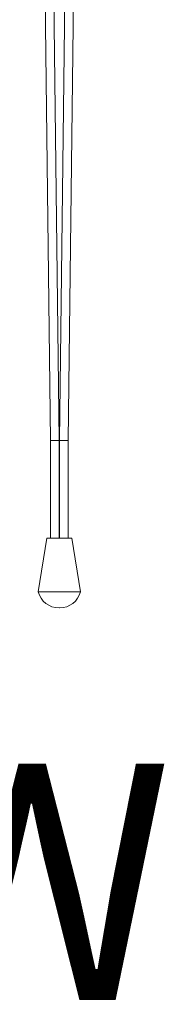
# Model space of a CAD drawing. Units: inches. Extents: x 1 to 164, y 0 to 102.
# Drawn here: x 68 to 69, y 35 to 45 of the extents above; entities that cross this region are included whole.
import ezdxf

# ---------------------------------------------------------------- set-up
doc = ezdxf.new("R2010")
doc.units = ezdxf.units.IN
doc.header["$MEASUREMENT"] = 0
doc.layers.add('LAYER0', color=7, linetype='Continuous')
doc.styles.add('SLDTEXTSTYLE0', font='TXT', dxfattribs={"width": 0.75})

msp = doc.modelspace()

# ---------------------------------------------------------------- linework, layer by layer
at = {"color": 7, "linetype": 'Continuous', "lineweight": 15}
for p, q in [((68.2149, 45.0936), (68.272, 40.4747)), ((68.358, 40.4753), (68.3009, 45.0936)), ((68.416, 45.0936), (68.359, 40.4753)), ((68.445, 40.4747), (68.5021, 45.0936)), ((68.272, 40.4747), (68.272, 39.505)), ((68.358, 39.505), (68.358, 40.4753)), ((68.359, 40.4753), (68.359, 39.505)), ((68.445, 39.505), (68.445, 40.4747)), ((68.2335, 39.505), (68.1485, 38.975)), ((68.2335, 39.505), (68.3585, 39.505)), ((68.3585, 39.505), (68.4835, 39.505)), ((68.5685, 38.975), (68.4835, 39.505)), ((68.1485, 38.975), (68.3585, 38.975)), ((68.3585, 38.975), (68.5685, 38.975)), ((68.3556, 38.815), (68.3614, 38.815))]:
    msp.add_line(p, q, dxfattribs=at)
at = {"color": 8, "linetype": 'Continuous', "lineweight": 15, "flags": 128}
for points in [[(68.272, 40.4747), (68.2726, 40.4748), (68.2746, 40.4748), (68.2777, 40.4748), (68.282, 40.4748), (68.2873, 40.4748), (68.2935, 40.4749), (68.3003, 40.4749), (68.3075, 40.475), (68.315, 40.475), (68.3224, 40.4751), (68.3297, 40.4751), (68.3365, 40.4751), (68.3426, 40.4752), (68.3479, 40.4752), (68.3522, 40.4752), (68.3554, 40.4753), (68.3573, 40.4753), (68.358, 40.4753)], [(68.445, 40.4747), (68.4443, 40.4748), (68.4424, 40.4748), (68.4392, 40.4748), (68.4349, 40.4748), (68.4296, 40.4748), (68.4235, 40.4749), (68.4167, 40.4749), (68.4094, 40.475), (68.402, 40.475), (68.3945, 40.4751), (68.3873, 40.4751), (68.3805, 40.4751), (68.3743, 40.4752), (68.369, 40.4752), (68.3647, 40.4752), (68.3616, 40.4753), (68.3596, 40.4753), (68.359, 40.4753)]]:
    msp.add_lwpolyline(points, dxfattribs=at)
at = {"color": 7, "linetype": 'Continuous', "lineweight": 15}
for centre, start, end in [((68.3556, 39.029), 194.6103, 270), ((68.3614, 39.029), 270, 345.3897)]:
    msp.add_arc(centre, 0.214, start, end, dxfattribs=at)

# ---------------------------------------------------------------- texts
at = {"layer": 'LAYER0', "insert": (50.9079, 37.2698), "char_height": 2.34375, "attachment_point": 1, "style": 'SLDTEXTSTYLE0'}
msp.add_mtext('FRONT VIEW', dxfattribs=at)

doc.saveas('drawing.dxf')
